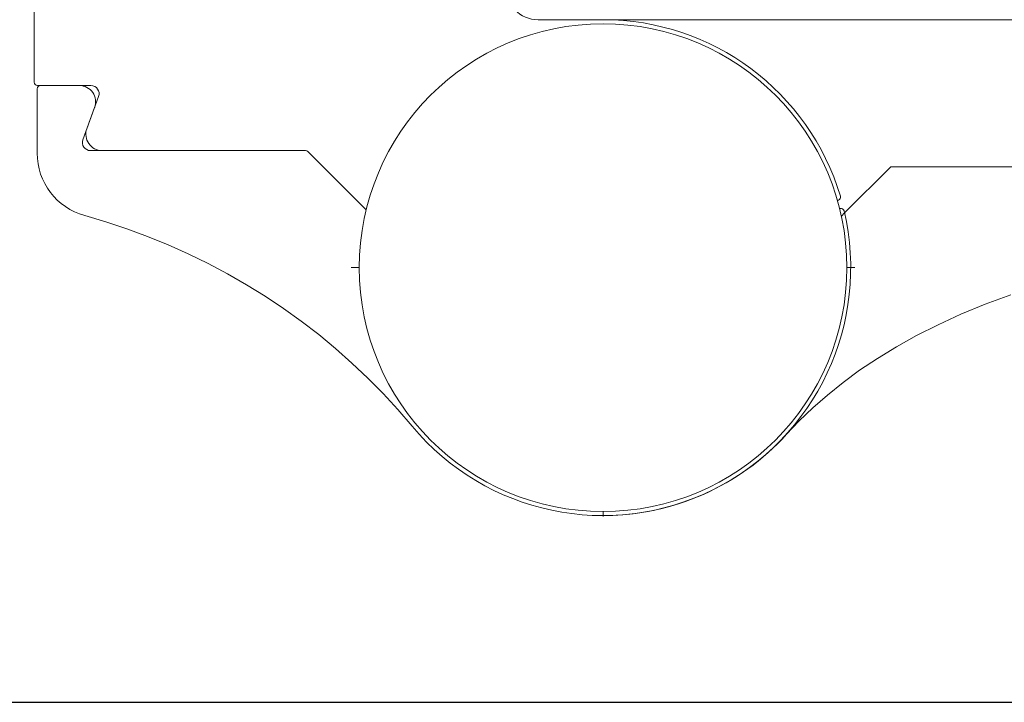
# Model space of a CAD drawing. Extents: x 0 to 1050, y 0 to 742.
# Drawn here: x 641 to 701, y 75 to 117 of the extents above; entities that cross this region are included whole.
import ezdxf
from ezdxf.enums import TextEntityAlignment as Align

# ---------------------------------------------------------------- set-up
doc = ezdxf.new("R2010")
doc.units = 0
doc.layers.get('0').update_dxf_attribs({"linetype": 'CONTINUOUS'})
for name, color, linetype in [('FRAME050', 6, 'CONTINUOUS'), ('Gångjärn', 61, 'CONTINUOUS'), ('SVETEXT', 6, 'CONTINUOUS')]:
    doc.layers.add(name, color=color, linetype=linetype)
doc.styles.add('ROMANS', font='romans', dxfattribs={"width": 0.8})

# ---------------------------------------------------------------- blocks, each defined once
blk = doc.blocks.new('rithuvud_2')
at = {"layer": 'FRAME050', "color": 5}
blk.add_line((-170, 20), (0, 20), dxfattribs=at)
at = {"layer": 'SVETEXT', "style": 'ROMANS', "width": 0.8, "flags": 8}
blk.add_attdef('DRAWING_NUMBER', text='', height=3.5, dxfattribs=at).set_placement((-35.835, 13.409), align=Align.MIDDLE)
for tag, p in [('DATE', (-111.328, 12.489)), ('SCALE', (-81.328, 12.489))]:
    blk.add_attdef(tag, text='', height=2.5, dxfattribs=at).set_placement(p, align=Align.MIDDLE_LEFT)
at = {"layer": 'SVETEXT', "style": 'ROMANS', "flags": 8}
blk.add_attdef('TITLE1', text='', height=4.5, dxfattribs=at).set_placement((-60.828, 4.37), align=Align.MIDDLE)

msp = doc.modelspace()

# ---------------------------------------------------------------- linework, layer by layer
at = {"layer": 'Gångjärn', "lineweight": 5}
for p, q in [((641.796, 121.734), (641.796, 113.134)), ((676.796, 116.984), (672.796, 116.984)), ((676.796, 116.984), (676.796, 116.984)), ((676.796, 116.984), (676.796, 116.984)), ((676.796, 116.984), (704.796, 116.984)), ((641.982, 112.734), (641.982, 108.784)), ((641.996, 112.934), (645.296, 112.934)), ((644.582, 112.934), (642.182, 112.934)), ((645.766, 112.263), (645.043, 110.276)), ((644.798, 109.605), (645.521, 111.592)), ((658.488, 108.934), (645.268, 108.934)), ((645.982, 108.934), (658.492, 108.934)), ((662.222, 105.283), (658.63, 108.876)), ((658.634, 108.876), (662.223, 105.287)), ((694.496, 107.934), (691.657, 105.095)), ((691.657, 105.095), (694.496, 107.934)), ((731.86, 107.934), (694.496, 107.934)), ((694.496, 107.934), (731.86, 107.934)), ((644.91, 104.934), (646.217, 104.548)), ((691.383, 105.375), (691.349, 105.366)), ((691.459, 104.897), (691.657, 105.095)), ((646.217, 104.548), (647.507, 104.121)), ((647.507, 104.121), (648.779, 103.651)), ((648.779, 103.651), (650.036, 103.139)), ((650.036, 103.139), (651.276, 102.585)), ((651.276, 102.585), (652.494, 101.991)), ((652.494, 101.991), (653.69, 101.357)), ((653.69, 101.357), (654.865, 100.683)), ((661.296, 101.734), (661.796, 101.734)), ((691.796, 101.734), (692.296, 101.734)), ((654.865, 100.683), (656.014, 99.971)), ((656.014, 99.971), (657.138, 99.222)), ((701.891, 100.065), (700.302, 99.481)), ((700.302, 99.481), (698.811, 98.865)), ((657.138, 99.222), (658.235, 98.435)), ((698.811, 98.865), (697.404, 98.224)), ((658.235, 98.435), (659.304, 97.613)), ((697.404, 98.224), (696.08, 97.557)), ((659.304, 97.613), (660.342, 96.757)), ((696.08, 97.557), (694.84, 96.865)), ((660.342, 96.757), (661.352, 95.865)), ((694.84, 96.865), (693.673, 96.153)), ((661.352, 95.865), (662.328, 94.942)), ((693.673, 96.153), (692.58, 95.422)), ((692.58, 95.422), (691.559, 94.67)), ((662.328, 94.942), (663.27, 93.988)), ((691.559, 94.67), (690.601, 93.9)), ((663.27, 93.988), (664.179, 93.002)), ((690.601, 93.9), (689.701, 93.113)), ((664.179, 93.002), (665.056, 91.984)), ((689.701, 93.113), (688.863, 92.307)), ((688.863, 92.307), (688.087, 91.484)), ((676.796, 86.734), (676.796, 86.434))]:
    msp.add_line(p, q, dxfattribs=at)
msp.add_circle((676.796, 101.734), 15, dxfattribs=at)
for centre, radius, start, end in [((672.796, 118.984), 2, 180, 270), ((676.796, 101.734), 15.25, 16.76143, 90), ((641.996, 113.134), 0.2, 180, 270), ((642.182, 112.734), 0.2, 90, 180), ((644.582, 111.934), 1, 340, 90), ((645.296, 112.434), 0.5, 340, 90), ((645.982, 109.934), 1, 160, 270), ((645.268, 109.434), 0.5, 160, 270), ((645.977, 108.784), 3.995, 180, 254.51153), ((658.488, 108.734), 0.2, 45, 90), ((658.492, 108.734), 0.2, 45, 90), ((691.206, 106.074), 0.2, 290.3132, 16.76143), ((691.797, 104.48), 1.5, 110.3132, 112.75846), ((662.146, 105.181), 0.2, 94.768, 95.79624), ((676.782, 101.734), 15.25, 219.74294, 13.23857), ((691.432, 105.181), 0.2, 13.23857, 104), ((676.796, 101.734), 15.25, 269.97667, 317.76824)]:
    msp.add_arc(centre, radius, start, end, dxfattribs=at)

# ---------------------------------------------------------------- block references
at = {"xscale": 2.5, "yscale": 2.5, "zscale": 2.5}
msp.add_blockref('rithuvud_2', (1025, 25), dxfattribs=at)

doc.saveas('drawing.dxf')
